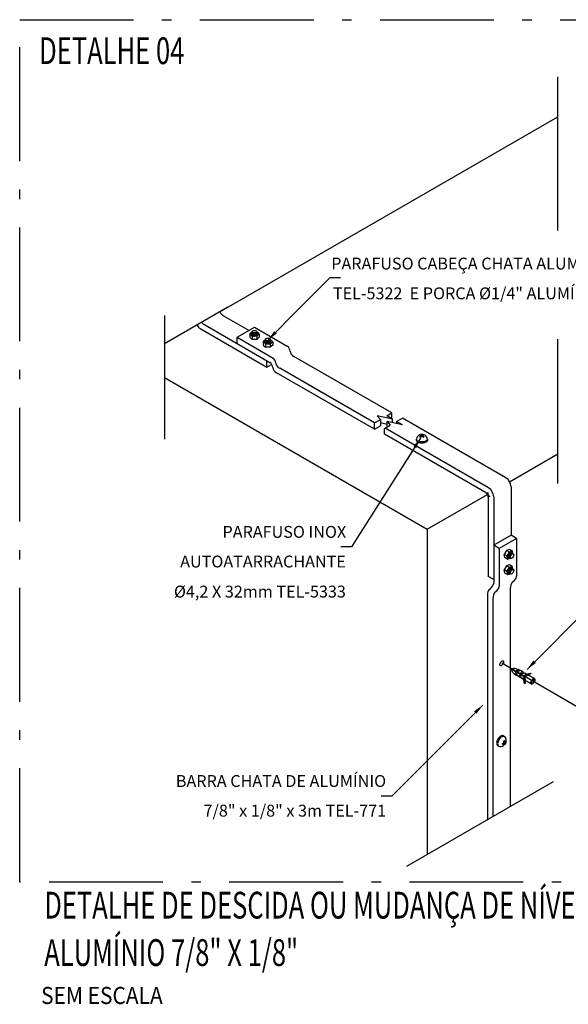
# Model space of a CAD drawing. Units: metres. Extents: x 1427 to 2010, y -338 to 88.
# Drawn here: x 1723 to 1729, y -104 to -94 of the extents above; entities that cross this region are included whole.
import ezdxf
from ezdxf.enums import TextEntityAlignment as Align

# ---------------------------------------------------------------- set-up
doc = ezdxf.new("R2010")
doc.units = ezdxf.units.M
doc.header["$MEASUREMENT"] = 0
doc.linetypes.add('ACAD_ISO10W100', pattern=[18, 12, -3, 0, -3])
doc.linetypes.add('DASHDOT', pattern=[25.4, 12.7, -6.35, 0, -6.35])
for name, color, linetype in [('159-DETALHES_SPDA', 1, 'Continuous'), ('302-TEXTOS_DA_ARQUITETURA', 1, 'Continuous'), ('C01', 1, 'Continuous'), ('C02', 2, 'Continuous'), ('C03', 3, 'Continuous'), ('CARIMBO', 1, 'Continuous')]:
    doc.layers.add(name, color=color, linetype=linetype)
doc.styles.add('80CL', font='romans.shx', dxfattribs={"height": 2})
doc.styles.add('LEGENDA_TITULO', font='swissko.ttf', dxfattribs={"width": 0.9, "oblique": 10, "height": 0.55})
doc.styles.add('LEGENDA_TITULO1', font='swissl.ttf', dxfattribs={"width": 0.9, "height": 0.2})

# ---------------------------------------------------------------- blocks, each defined once
blk = doc.blocks.new('NOME_DESENHO1')
at = {"layer": '302-TEXTOS_DA_ARQUITETURA', "color": 5, "linetype": 'Continuous', "ltscale": 0.25, "style": 'LEGENDA_TITULO', "oblique": 10, "width": 0.7}
blk.add_attdef('NOME_DES', text='', height=0.12, dxfattribs=at).set_placement((0.0603, -0.2536), align=Align.MIDDLE_LEFT)
at = {"layer": '302-TEXTOS_DA_ARQUITETURA', "color": 3, "ltscale": 1.5, "style": 'LEGENDA_TITULO1', "width": 0.9}
blk.add_attdef('ESC_DES', text='', height=0.06, dxfattribs=at).set_placement((0.0375, -0.4001), align=Align.MIDDLE_LEFT)

msp = doc.modelspace()

# ---------------------------------------------------------------- linework, layer by layer
at = {"layer": '159-DETALHES_SPDA', "color": 3, "linetype": 'ACAD_ISO10W100', "ltscale": 0.1}
for p, q in [((1722.76766, -102.68711), (1722.76766, -93.59695)), ((1722.76766, -93.59695), (1733.77769, -93.59695)), ((1733.77769, -102.68711), (1722.76766, -102.68711))]:
    msp.add_line(p, q, dxfattribs=at)
at = {"layer": 'C01', "linetype": 'DASHDOT'}
for p, q in [((1728.44254, -95.81892), (1728.44254, -94.19959)), ((1724.96176, -96.62899), (1724.29569, -97.01355)), ((1724.29569, -96.7142), (1724.29569, -98.02037)), ((1728.44254, -98.48685), (1728.44254, -96.96449)), ((1728.69768, -100.87053), (1727.85049, -100.3814)), ((1726.85045, -102.52146), (1728.39716, -101.62847))]:
    msp.add_line(p, q, dxfattribs=at)
at = {"layer": 'C01'}
for centre, major_axis, start_param, end_param in [((1725.24388, -96.89484), (0.02796, -0.00236), 3.15886764, 6.28318531), ((1725.24388, -96.90264), (0.02796, -0.00236), 3.15886764, 6.28318531), ((1725.24403, -96.91031), (0.02796, -0.00236), 3.15886764, 6.28318531), ((1725.38543, -96.97656), (0.02796, -0.00236), 3.15886764, 6.28318531), ((1725.38543, -96.98436), (0.02796, -0.00236), 3.15886764, 6.28318531), ((1725.38558, -96.99203), (0.02796, -0.00236), 3.15886764, 6.28318531), ((1727.93828, -99.24072), (0.01194, 0.0254), 0, 3.12431767), ((1727.94485, -99.24468), (0.01194, 0.0254), 0, 3.12431767), ((1727.95161, -99.24858), (0.01194, 0.0254), 0, 3.12431767), ((1727.93828, -99.40416), (0.01194, 0.0254), 0, 3.12431767), ((1727.94485, -99.40812), (0.01194, 0.0254), 0, 3.12431767), ((1727.95161, -99.41202), (0.01194, 0.0254), 0, 3.12431767)]:
    msp.add_ellipse(centre, major_axis=major_axis, ratio=0.28154659, start_param=start_param, end_param=end_param, dxfattribs=at)
at = {"layer": 'C02'}
for p, q in [((1724.87799, -96.67736), (1728.44254, -94.61936)), ((1725.71868, -96.63902), (1726.03859, -96.31911)), ((1726.15115, -96.31911), (1726.03859, -96.31911)), ((1724.91678, -96.71723), (1725.18575, -96.87252)), ((1725.38602, -96.97169), (1725.71868, -96.63902)), ((1724.70786, -96.80764), (1725.40699, -97.21128)), ((1724.67631, -96.85607), (1725.37375, -97.25874)), ((1725.06071, -96.94472), (1725.24347, -96.8392)), ((1725.19426, -96.91238), (1725.19426, -96.94495)), ((1725.21775, -96.88977), (1725.19598, -96.90862)), ((1725.21613, -96.89239), (1725.21943, -96.89098)), ((1725.21613, -96.9002), (1725.22189, -96.8978)), ((1725.21613, -96.908), (1725.22189, -96.9056)), ((1725.2175, -96.91528), (1725.22189, -96.91345)), ((1725.21915, -96.9366), (1725.21915, -96.96651)), ((1725.24347, -96.8392), (1725.58975, -97.03913)), ((1725.2717, -96.89733), (1725.26562, -96.89376)), ((1725.27185, -96.905), (1725.26577, -96.90143)), ((1725.27179, -96.91276), (1725.26577, -96.90922)), ((1725.26891, -96.9366), (1725.26891, -96.96651)), ((1725.27032, -96.88977), (1725.29209, -96.90862)), ((1725.29381, -96.91238), (1725.29381, -96.94495)), ((1725.06071, -97.01136), (1725.06071, -96.94472)), ((1725.06071, -96.94472), (1725.44023, -97.16383)), ((1725.19426, -96.94495), (1725.21915, -96.96651)), ((1725.26891, -96.96651), (1725.21915, -96.96651)), ((1725.29381, -96.94495), (1725.26891, -96.96651)), ((1725.3358, -96.9941), (1725.3358, -97.02667)), ((1725.3358, -97.02667), (1725.3607, -97.04823)), ((1725.35929, -96.97149), (1725.33752, -96.99034)), ((1725.35767, -96.97411), (1725.36097, -96.9727)), ((1725.35767, -96.98191), (1725.36344, -96.97952)), ((1725.35767, -96.98972), (1725.36344, -96.98732)), ((1725.35904, -96.997), (1725.36344, -96.99517)), ((1725.3607, -97.01832), (1725.3607, -97.04823)), ((1725.41324, -96.97905), (1725.40716, -96.97548)), ((1725.41339, -96.98672), (1725.40731, -96.98315)), ((1725.41333, -96.99448), (1725.40731, -96.99094)), ((1725.41046, -97.01832), (1725.41046, -97.04823)), ((1725.43535, -97.02667), (1725.41046, -97.04823)), ((1725.41186, -96.97149), (1725.43363, -96.99034)), ((1725.43535, -96.9941), (1725.43535, -97.02667)), ((1725.41046, -97.04823), (1725.3607, -97.04823)), ((1726.69203, -97.74218), (1725.6588, -97.14567)), ((1725.37375, -97.25874), (1725.37375, -97.19209)), ((1725.37375, -97.25874), (1725.42346, -97.23004)), ((1726.50928, -97.91434), (1725.47604, -97.31783)), ((1726.50928, -97.8477), (1725.50928, -97.27038)), ((1726.69203, -97.74218), (1725.99744, -97.34117)), ((1724.29569, -97.36897), (1727.06592, -98.96836)), ((1726.50928, -97.8477), (1725.81468, -97.44669)), ((1726.50928, -97.91434), (1725.81467, -97.51333)), ((1726.6378, -97.77349), (1726.69203, -97.74218)), ((1726.69199, -97.80478), (1726.69199, -97.74221)), ((1726.50928, -97.8477), (1726.57126, -97.81191)), ((1726.50928, -97.91434), (1726.50928, -97.8477)), ((1726.69919, -97.80893), (1726.53742, -97.77383)), ((1726.53742, -97.77383), (1726.57126, -97.81191)), ((1726.57126, -97.81191), (1726.57126, -97.87855)), ((1726.64181, -97.86312), (1726.57126, -97.84781)), ((1726.61366, -97.90797), (1726.67565, -97.87218)), ((1726.69919, -97.80893), (1726.6378, -97.77349)), ((1726.64181, -97.83409), (1726.67565, -97.87218)), ((1726.80357, -97.8692), (1726.64181, -97.83409)), ((1726.64181, -97.88205), (1726.64181, -97.83409)), ((1726.69919, -97.84655), (1726.69919, -97.80893)), ((1726.74219, -97.83376), (1726.80445, -97.79781)), ((1726.80357, -97.8692), (1726.74219, -97.83376)), ((1726.74219, -97.83376), (1726.74219, -97.85597)), ((1726.74219, -97.85597), (1726.7423, -97.8559)), ((1727.89497, -98.42743), (1726.80445, -97.79781)), ((1726.50928, -97.91434), (1726.57126, -97.87855)), ((1726.61366, -97.96534), (1726.61366, -97.90797)), ((1727.68066, -98.58137), (1726.61366, -97.96534)), ((1727.71221, -98.53294), (1726.62169, -97.90333)), ((1726.64181, -97.88205), (1726.64749, -97.88844)), ((1726.99552, -97.98281), (1726.98078, -97.9743)), ((1726.994, -97.97396), (1726.98627, -97.97747)), ((1726.99397, -97.96903), (1726.994, -97.97396)), ((1727.00668, -97.97637), (1726.99397, -97.96903)), ((1727.0067, -97.9813), (1726.994, -97.97396)), ((1727.00668, -97.97637), (1727.02053, -97.96837)), ((1727.00668, -97.97637), (1727.0067, -97.9813)), ((1727.0067, -97.9813), (1727.02053, -97.97331)), ((1727.01857, -97.98323), (1727.03242, -97.97524)), ((1727.02053, -97.97331), (1727.02053, -97.96837)), ((1727.02053, -97.96837), (1727.03242, -97.97524)), ((1727.02053, -97.97331), (1727.02814, -97.97771)), ((1726.9942, -98.00877), (1726.26734, -99.15428)), ((1726.95024, -98.01904), (1726.95033, -98.03152)), ((1726.98384, -97.98956), (1726.99552, -97.98281)), ((1726.98384, -97.98956), (1726.99573, -97.99642)), ((1726.98812, -97.99203), (1726.99766, -97.98652)), ((1726.99552, -97.98281), (1726.99766, -97.98652)), ((1726.99573, -97.99642), (1727.00741, -97.98967)), ((1727.02049, -97.99723), (1727.00741, -97.98967)), ((1727.01857, -97.98323), (1727.01644, -97.98692)), ((1727.02823, -97.99372), (1727.01644, -97.98692)), ((1727.03299, -97.99156), (1727.01857, -97.98323)), ((1727.02049, -97.99723), (1727.03299, -97.99156)), ((1727.06733, -98.01817), (1727.06743, -98.03065)), ((1727.93377, -98.4673), (1728.44254, -98.17356)), ((1727.69967, -98.59848), (1727.71127, -98.58073)), ((1727.70376, -98.60394), (1727.71264, -98.59507)), ((1727.9489, -98.52084), (1727.9489, -99.03134)), ((1727.06592, -98.96836), (1727.70099, -98.6017)), ((1727.7052, -98.61079), (1727.71605, -98.60667)), ((1727.70726, -98.61814), (1727.72834, -98.61964)), ((1727.70843, -98.62946), (1727.70843, -99.46501)), ((1727.76614, -98.62635), (1727.76614, -99.53671)), ((1727.06592, -98.96836), (1727.06592, -102.39707)), ((1727.9489, -99.03134), (1727.76614, -99.13686)), ((1728.00661, -99.06466), (1727.82386, -99.17018)), ((1728.00661, -99.06466), (1727.9489, -99.03134)), ((1728.00661, -99.06466), (1728.00661, -99.46451)), ((1726.26734, -99.15428), (1726.15478, -99.15428)), ((1727.82386, -99.17018), (1727.76614, -99.13686)), ((1727.82386, -99.17018), (1727.82386, -99.57003)), ((1727.90206, -99.19108), (1727.87718, -99.23417)), ((1727.93317, -99.18029), (1727.90206, -99.19108)), ((1727.92795, -99.20603), (1727.90206, -99.19108)), ((1727.96138, -99.19658), (1727.93317, -99.18029)), ((1727.95004, -99.21546), (1727.95009, -99.22244)), ((1727.95679, -99.21929), (1727.95685, -99.22634)), ((1727.96921, -99.22823), (1727.96378, -99.19995)), ((1727.88339, -99.26651), (1727.87718, -99.23417)), ((1727.90307, -99.24912), (1727.87718, -99.23417)), ((1727.9116, -99.28279), (1727.88339, -99.26651)), ((1727.94293, -99.27375), (1727.91572, -99.28318)), ((1727.92072, -99.26121), (1727.92449, -99.25832)), ((1727.92633, -99.26604), (1727.93129, -99.26225)), ((1727.93309, -99.26994), (1727.93805, -99.26615)), ((1727.93985, -99.27385), (1727.94272, -99.27169)), ((1727.96336, -99.22325), (1727.96341, -99.2303)), ((1727.90206, -99.35452), (1727.87718, -99.39761)), ((1727.90307, -99.41256), (1727.87718, -99.39761)), ((1727.88339, -99.42995), (1727.87718, -99.39761)), ((1727.9116, -99.44623), (1727.88339, -99.42995)), ((1727.93317, -99.34373), (1727.90206, -99.35452)), ((1727.92795, -99.36947), (1727.90206, -99.35452)), ((1727.92072, -99.42465), (1727.92449, -99.42176)), ((1727.92633, -99.42948), (1727.93129, -99.42569)), ((1727.93309, -99.43338), (1727.93805, -99.42959)), ((1727.96138, -99.36002), (1727.93317, -99.34373)), ((1727.95004, -99.3789), (1727.95009, -99.38588)), ((1727.95679, -99.38273), (1727.95685, -99.38978)), ((1727.96336, -99.38669), (1727.96341, -99.39374)), ((1727.96921, -99.39167), (1727.96378, -99.36339)), ((1727.76614, -99.49833), (1727.70843, -99.46501)), ((1727.94293, -99.43719), (1727.91572, -99.44662)), ((1727.93985, -99.43729), (1727.94272, -99.43513)), ((1728.11703, -100.44506), (1729.07632, -99.48576)), ((1727.94088, -99.59324), (1727.94088, -101.89191)), ((1727.70041, -99.66544), (1727.70041, -102.03074)), ((1727.75812, -99.69876), (1727.75812, -101.99742)), ((1727.95703, -100.44497), (1728.08075, -100.5164)), ((1727.95882, -100.44189), (1728.08254, -100.51331)), ((1728.02945, -100.44963), (1728.0115, -100.45444)), ((1728.04899, -100.45893), (1728.02062, -100.46654)), ((1728.07793, -100.47564), (1728.04899, -100.45893)), ((1727.99906, -100.50227), (1727.99425, -100.48432)), ((1728.01688, -100.51455), (1728.00928, -100.48617)), ((1728.04582, -100.53125), (1728.01688, -100.51455)), ((1728.04247, -100.52733), (1728.03766, -100.50939)), ((1728.0603, -100.53961), (1728.0527, -100.51124)), ((1728.07286, -100.4747), (1728.05492, -100.47951)), ((1728.07778, -100.5497), (1728.0603, -100.53961)), ((1728.09241, -100.484), (1728.06403, -100.4916)), ((1728.07778, -100.5497), (1728.08823, -100.58871)), ((1728.08075, -100.5164), (1728.08254, -100.51331)), ((1728.08589, -100.5524), (1728.08108, -100.53445)), ((1728.08589, -100.5524), (1728.09697, -100.59375)), ((1728.09082, -100.55703), (1728.09923, -100.58841)), ((1728.10988, -100.49409), (1728.09241, -100.484)), ((1728.10399, -100.56484), (1728.09661, -100.53727)), ((1728.11627, -100.49976), (1728.09833, -100.50457)), ((1728.1627, -100.59873), (1728.10399, -100.56484)), ((1728.1361, -100.50922), (1728.10853, -100.51661)), ((1728.10988, -100.49409), (1728.14889, -100.48364)), ((1728.11627, -100.49976), (1728.15763, -100.48868)), ((1728.12275, -100.50172), (1728.15413, -100.49331)), ((1728.1948, -100.54312), (1728.1361, -100.50922)), ((1728.14889, -100.48364), (1728.15763, -100.48868)), ((1728.08823, -100.58871), (1728.09697, -100.59375)), ((1727.65124, -100.82119), (1726.69194, -101.78049)), ((1727.87616, -101.15208), (1727.8654, -101.14576)), ((1727.81686, -101.25305), (1727.8061, -101.24673)), ((1727.85919, -101.22497), (1727.87087, -101.21823)), ((1727.85919, -101.2387), (1727.85919, -101.22497)), ((1727.85919, -101.23376), (1727.86873, -101.22825)), ((1727.85919, -101.2387), (1727.87087, -101.23195)), ((1727.87087, -101.23195), (1727.86873, -101.22825)), ((1727.87087, -101.20312), (1727.88203, -101.19513)), ((1727.87087, -101.20312), (1727.87087, -101.21823)), ((1727.87087, -101.23195), (1727.87087, -101.24898)), ((1727.87778, -101.23769), (1727.87087, -101.24263)), ((1727.87778, -101.19818), (1727.87778, -101.21178)), ((1727.88203, -101.21178), (1727.87778, -101.21178)), ((1727.87778, -101.22303), (1727.8916, -101.21505)), ((1727.87778, -101.22303), (1727.87778, -101.23769)), ((1727.88203, -101.22551), (1727.87778, -101.22303)), ((1727.88203, -101.24019), (1727.87778, -101.23769)), ((1727.88203, -101.19513), (1727.88203, -101.21178)), ((1727.88203, -101.21178), (1727.89588, -101.20379)), ((1727.88203, -101.22551), (1727.89588, -101.21751)), ((1727.88203, -101.22551), (1727.88203, -101.24019)), ((1727.8916, -101.21505), (1727.8916, -101.20626)), ((1727.8916, -101.21505), (1727.89588, -101.21751)), ((1727.89588, -101.21751), (1727.89588, -101.20379)), ((1726.69194, -101.78049), (1726.57937, -101.78049))]:
    msp.add_line(p, q, dxfattribs=at)
for points in [[(1727.06733, -98.01817, -0.23387983), (1727.03266, -98.04528, -0.0510993), (1727.009, -98.04788, -0.0510993), (1726.98531, -98.04563, -0.0649481), (1726.96754, -98.03961, -0.10420294), (1726.95389, -98.02893, -0.17470452), (1726.95024, -98.01904, -0.17470452)], [(1727.06743, -98.03065, -0.17470452), (1727.06393, -98.04059, -0.10420294), (1727.05043, -98.05148, -0.0649481), (1727.03276, -98.05776, -0.0510993), (1727.0091, -98.06036, -0.0510993), (1726.9854, -98.05811, -0.0649481), (1726.96764, -98.05209, -0.10420294), (1726.95398, -98.04141, -0.17470452), (1726.95033, -98.03152, -0.17470452)], [(1728.00325, -100.50666, -0.00529789), (1728.0006, -100.50517, -0.0484053), (1727.97809, -100.48909, -0.06216506), (1727.96371, -100.47301, -0.10279595), (1727.95597, -100.45471, -0.15361651), (1727.95703, -100.44497, -0.18177347)], [(1727.95882, -100.44189, -0.15361651), (1727.96671, -100.43609, -0.10279595), (1727.98643, -100.43365, -0.06216506), (1728.00755, -100.43807, -0.0484053), (1728.03274, -100.44952, -0.00529789), (1728.03535, -100.45107, -0.06216506)], [(1728.02882, -100.44955, -0.17470452), (1728.03451, -100.45057, -0.17470452)], [(1728.02945, -100.44963, -0.02112701), (1728.03003, -100.44943, -0.17019803)], [(1728.03451, -100.45057, -0.17470452), (1728.03824, -100.45499, -0.07445779), (1728.03965, -100.46167, -0.0649481)], [(1727.99906, -100.50227, 0.02112701), (1727.99917, -100.50287, 0.17019803)], [(1727.99917, -100.50287, 0.13840453), (1728.00241, -100.50619, 0.17470452)], [(1728.00241, -100.50619, 0.17470452), (1728.0081, -100.50721, 0.07445779), (1728.01458, -100.50508, 0.0649481)], [(1728.04209, -100.52684, 0.17470452), (1728.04582, -100.53125, 0.17470452)], [(1728.04247, -100.52733, 0.02112701), (1728.04259, -100.52793, 0.17019803)], [(1728.04582, -100.53125, 0.17470452), (1728.05151, -100.53227, 0.07445779), (1728.058, -100.53015, 0.0649481)], [(1728.07224, -100.47462, -0.17470452), (1728.07793, -100.47564, -0.17470452)], [(1728.07286, -100.4747, -0.02112701), (1728.07344, -100.4745, -0.17019803)], [(1728.07793, -100.47564, -0.17470452), (1728.08166, -100.48006, -0.07445779), (1728.08306, -100.48674, -0.0649481)], [(1728.09082, -100.55703, 0.12251546), (1728.09492, -100.55734, 0.07445779), (1728.10141, -100.55521, 0.0649481)], [(1728.12275, -100.50172, -0.12251546), (1728.12507, -100.50512, -0.07445779), (1728.12647, -100.5118, -0.0649481)], [(1727.8654, -101.14576, 0.17470452), (1727.85504, -101.14382, 0.10420294), (1727.83886, -101.15007, 0.0649481), (1727.82459, -101.16224, 0.0510993), (1727.8105, -101.18142, 0.0510993), (1727.8006, -101.20307, 0.0649481), (1727.79693, -101.22146, 0.10420294), (1727.79935, -101.23863, 0.17470452), (1727.8061, -101.24673, 0.17470452)], [(1727.87616, -101.15208, 0.23387983), (1727.83535, -101.16856, 0.0510993), (1727.82126, -101.18774, 0.0510993), (1727.81137, -101.20939, 0.0649481), (1727.80769, -101.22778, 0.10420294), (1727.81012, -101.24495, 0.17470452), (1727.81686, -101.25305, 0.17470452)]]:
    msp.add_lwpolyline(points, format="xyb", dxfattribs=at)
for points in [[(1728.0217, -100.46648), (1728.02094, -100.46652), (1728.02025, -100.46655), (1728.01964, -100.46656), (1728.01909, -100.46655), (1728.0186, -100.46654), (1728.01817, -100.46651), (1728.01778, -100.46648), (1728.01743, -100.46644), (1728.01711, -100.4664), (1728.01682, -100.46635), (1728.01654, -100.4663), (1728.01629, -100.46625), (1728.01604, -100.46619), (1728.01581, -100.46612), (1728.01557, -100.46604), (1728.01534, -100.46596), (1728.01509, -100.46587), (1728.01485, -100.46578), (1728.0146, -100.46567), (1728.01434, -100.46556), (1728.01409, -100.46543), (1728.01383, -100.4653), (1728.01357, -100.46516), (1728.01331, -100.465), (1728.01305, -100.46484), (1728.0128, -100.46467), (1728.01255, -100.46449), (1728.0123, -100.46431), (1728.01205, -100.46412), (1728.01181, -100.46393), (1728.01157, -100.46375), (1728.01133, -100.46356), (1728.0111, -100.46337), (1728.01088, -100.46319), (1728.01066, -100.46301), (1728.01045, -100.46283), (1728.01024, -100.46264), (1728.01004, -100.46246), (1728.00985, -100.46228), (1728.00967, -100.46209), (1728.0095, -100.4619), (1728.00933, -100.4617), (1728.00918, -100.4615), (1728.00904, -100.46131), (1728.00891, -100.46111), (1728.00879, -100.46091), (1728.00869, -100.46071), (1728.0086, -100.46052), (1728.00853, -100.46032), (1728.00847, -100.46013), (1728.00843, -100.45995), (1728.0084, -100.45976), (1728.00838, -100.45958), (1728.00838, -100.4594), (1728.00838, -100.45922), (1728.0084, -100.45905), (1728.00843, -100.45888), (1728.00846, -100.45871), (1728.00851, -100.45853), (1728.00856, -100.45835), (1728.00863, -100.45816), (1728.00872, -100.45795), (1728.00882, -100.45772), (1728.00893, -100.45747), (1728.00906, -100.4572), (1728.00922, -100.45689), (1728.00942, -100.45656), (1728.00968, -100.4562), (1728.01, -100.45581), (1728.0104, -100.45539), (1728.0109, -100.45493), (1728.0115, -100.45444)], [(1728.00978, -100.48714), (1728.00943, -100.48645), (1728.00911, -100.48584), (1728.00881, -100.48531), (1728.00853, -100.48484), (1728.00828, -100.48443), (1728.00804, -100.48406), (1728.00781, -100.48374), (1728.00761, -100.48346), (1728.00741, -100.4832), (1728.00722, -100.48297), (1728.00704, -100.48276), (1728.00687, -100.48257), (1728.00669, -100.48238), (1728.00651, -100.48221), (1728.00633, -100.48205), (1728.00614, -100.48188), (1728.00595, -100.48172), (1728.00574, -100.48155), (1728.00552, -100.48139), (1728.00529, -100.48123), (1728.00506, -100.48107), (1728.00481, -100.48091), (1728.00456, -100.48076), (1728.0043, -100.48061), (1728.00403, -100.48047), (1728.00376, -100.48033), (1728.00348, -100.4802), (1728.00319, -100.48008), (1728.00291, -100.47996), (1728.00262, -100.47984), (1728.00234, -100.47973), (1728.00206, -100.47962), (1728.00178, -100.47951), (1728.00151, -100.47941), (1728.00125, -100.47931), (1728.00098, -100.47922), (1728.00072, -100.47913), (1728.00046, -100.47905), (1728.00021, -100.47898), (1727.99995, -100.47891), (1727.9997, -100.47886), (1727.99945, -100.47882), (1727.9992, -100.47878), (1727.99896, -100.47876), (1727.99872, -100.47874), (1727.99849, -100.47874), (1727.99827, -100.47875), (1727.99806, -100.47877), (1727.99786, -100.47881), (1727.99766, -100.47885), (1727.99748, -100.47891), (1727.9973, -100.47898), (1727.99714, -100.47905), (1727.99698, -100.47914), (1727.99683, -100.47923), (1727.99669, -100.47933), (1727.99656, -100.47944), (1727.99642, -100.47956), (1727.9963, -100.47968), (1727.99617, -100.47982), (1727.99603, -100.47998), (1727.99589, -100.48016), (1727.99575, -100.48036), (1727.99559, -100.48058), (1727.99541, -100.48083), (1727.99523, -100.48112), (1727.99505, -100.48146), (1727.99486, -100.48186), (1727.99469, -100.48234), (1727.99452, -100.4829), (1727.99437, -100.48356), (1727.99425, -100.48432)], [(1728.05319, -100.5122), (1728.05284, -100.51152), (1728.05252, -100.51091), (1728.05222, -100.51037), (1728.05195, -100.5099), (1728.05169, -100.50949), (1728.05145, -100.50913), (1728.05123, -100.50881), (1728.05102, -100.50852), (1728.05082, -100.50827), (1728.05064, -100.50804), (1728.05046, -100.50783), (1728.05028, -100.50763), (1728.05011, -100.50745), (1728.04993, -100.50728), (1728.04975, -100.50711), (1728.04956, -100.50695), (1728.04936, -100.50678), (1728.04915, -100.50662), (1728.04894, -100.50645), (1728.04871, -100.50629), (1728.04847, -100.50613), (1728.04823, -100.50597), (1728.04798, -100.50582), (1728.04771, -100.50567), (1728.04744, -100.50553), (1728.04717, -100.5054), (1728.04689, -100.50527), (1728.04661, -100.50514), (1728.04632, -100.50502), (1728.04604, -100.5049), (1728.04575, -100.50479), (1728.04547, -100.50468), (1728.0452, -100.50458), (1728.04493, -100.50447), (1728.04466, -100.50438), (1728.0444, -100.50428), (1728.04414, -100.5042), (1728.04388, -100.50412), (1728.04362, -100.50404), (1728.04337, -100.50398), (1728.04312, -100.50393), (1728.04286, -100.50388), (1728.04262, -100.50385), (1728.04238, -100.50382), (1728.04214, -100.50381), (1728.04191, -100.50381), (1728.04169, -100.50382), (1728.04147, -100.50384), (1728.04127, -100.50387), (1728.04108, -100.50392), (1728.04089, -100.50398), (1728.04072, -100.50404), (1728.04055, -100.50412), (1728.0404, -100.5042), (1728.04025, -100.5043), (1728.0401, -100.5044), (1728.03997, -100.50451), (1728.03984, -100.50462), (1728.03971, -100.50475), (1728.03958, -100.50489), (1728.03945, -100.50505), (1728.03931, -100.50522), (1728.03916, -100.50542), (1728.039, -100.50565), (1728.03883, -100.5059), (1728.03865, -100.50619), (1728.03846, -100.50652), (1728.03828, -100.50693), (1728.0381, -100.5074), (1728.03794, -100.50796), (1728.03779, -100.50862), (1728.03766, -100.50939)], [(1728.06512, -100.49155), (1728.06435, -100.49159), (1728.06366, -100.49161), (1728.06305, -100.49162), (1728.0625, -100.49162), (1728.06202, -100.4916), (1728.06158, -100.49158), (1728.0612, -100.49154), (1728.06085, -100.49151), (1728.06053, -100.49146), (1728.06023, -100.49142), (1728.05996, -100.49137), (1728.0597, -100.49131), (1728.05946, -100.49125), (1728.05922, -100.49118), (1728.05899, -100.49111), (1728.05875, -100.49103), (1728.05851, -100.49094), (1728.05826, -100.49084), (1728.05801, -100.49074), (1728.05776, -100.49062), (1728.0575, -100.4905), (1728.05724, -100.49036), (1728.05698, -100.49022), (1728.05672, -100.49007), (1728.05647, -100.48991), (1728.05621, -100.48973), (1728.05596, -100.48956), (1728.05571, -100.48937), (1728.05546, -100.48919), (1728.05522, -100.489), (1728.05498, -100.48881), (1728.05475, -100.48862), (1728.05452, -100.48844), (1728.05429, -100.48825), (1728.05407, -100.48807), (1728.05386, -100.48789), (1728.05365, -100.48771), (1728.05346, -100.48753), (1728.05327, -100.48734), (1728.05308, -100.48715), (1728.05291, -100.48696), (1728.05275, -100.48677), (1728.05259, -100.48657), (1728.05245, -100.48637), (1728.05232, -100.48617), (1728.0522, -100.48597), (1728.0521, -100.48578), (1728.05201, -100.48558), (1728.05194, -100.48539), (1728.05189, -100.4852), (1728.05184, -100.48501), (1728.05181, -100.48483), (1728.0518, -100.48464), (1728.05179, -100.48446), (1728.0518, -100.48429), (1728.05181, -100.48412), (1728.05184, -100.48395), (1728.05187, -100.48377), (1728.05192, -100.4836), (1728.05198, -100.48342), (1728.05205, -100.48322), (1728.05213, -100.48301), (1728.05223, -100.48279), (1728.05234, -100.48254), (1728.05247, -100.48226), (1728.05263, -100.48196), (1728.05283, -100.48163), (1728.05309, -100.48127), (1728.05341, -100.48088), (1728.05382, -100.48046), (1728.05431, -100.48), (1728.05492, -100.47951)], [(1728.09661, -100.53727), (1728.09626, -100.53658), (1728.09594, -100.53597), (1728.09564, -100.53544), (1728.09536, -100.53497), (1728.0951, -100.53456), (1728.09486, -100.53419), (1728.09464, -100.53387), (1728.09443, -100.53359), (1728.09424, -100.53333), (1728.09405, -100.5331), (1728.09387, -100.53289), (1728.09369, -100.5327), (1728.09352, -100.53251), (1728.09334, -100.53234), (1728.09316, -100.53218), (1728.09297, -100.53201), (1728.09277, -100.53185), (1728.09257, -100.53168), (1728.09235, -100.53152), (1728.09212, -100.53136), (1728.09189, -100.5312), (1728.09164, -100.53104), (1728.09139, -100.53089), (1728.09113, -100.53074), (1728.09086, -100.5306), (1728.09058, -100.53046), (1728.0903, -100.53033), (1728.09002, -100.53021), (1728.08973, -100.53009), (1728.08945, -100.52997), (1728.08917, -100.52986), (1728.08889, -100.52975), (1728.08861, -100.52964), (1728.08834, -100.52954), (1728.08807, -100.52944), (1728.08781, -100.52935), (1728.08755, -100.52926), (1728.08729, -100.52918), (1728.08704, -100.52911), (1728.08678, -100.52904), (1728.08653, -100.52899), (1728.08628, -100.52895), (1728.08603, -100.52891), (1728.08579, -100.52889), (1728.08555, -100.52887), (1728.08532, -100.52887), (1728.0851, -100.52888), (1728.08489, -100.5289), (1728.08468, -100.52894), (1728.08449, -100.52898), (1728.08431, -100.52904), (1728.08413, -100.52911), (1728.08397, -100.52918), (1728.08381, -100.52927), (1728.08366, -100.52936), (1728.08352, -100.52946), (1728.08338, -100.52957), (1728.08325, -100.52969), (1728.08312, -100.52981), (1728.08299, -100.52995), (1728.08286, -100.53011), (1728.08272, -100.53029), (1728.08257, -100.53049), (1728.08241, -100.53071), (1728.08224, -100.53096), (1728.08206, -100.53125), (1728.08187, -100.53159), (1728.08169, -100.53199), (1728.08151, -100.53247), (1728.08135, -100.53303), (1728.0812, -100.53369), (1728.08108, -100.53445)], [(1728.10853, -100.51661), (1728.10776, -100.51665), (1728.10708, -100.51668), (1728.10646, -100.51669), (1728.10592, -100.51668), (1728.10543, -100.51667), (1728.105, -100.51664), (1728.10461, -100.51661), (1728.10426, -100.51657), (1728.10394, -100.51653), (1728.10365, -100.51648), (1728.10337, -100.51643), (1728.10312, -100.51638), (1728.10287, -100.51632), (1728.10263, -100.51625), (1728.1024, -100.51617), (1728.10216, -100.51609), (1728.10192, -100.516), (1728.10168, -100.51591), (1728.10142, -100.5158), (1728.10117, -100.51569), (1728.10091, -100.51556), (1728.10066, -100.51543), (1728.1004, -100.51529), (1728.10014, -100.51513), (1728.09988, -100.51497), (1728.09963, -100.5148), (1728.09937, -100.51462), (1728.09912, -100.51444), (1728.09888, -100.51425), (1728.09863, -100.51406), (1728.09839, -100.51388), (1728.09816, -100.51369), (1728.09793, -100.5135), (1728.0977, -100.51332), (1728.09749, -100.51314), (1728.09727, -100.51296), (1728.09707, -100.51277), (1728.09687, -100.51259), (1728.09668, -100.51241), (1728.0965, -100.51222), (1728.09632, -100.51203), (1728.09616, -100.51183), (1728.09601, -100.51163), (1728.09586, -100.51144), (1728.09573, -100.51124), (1728.09562, -100.51104), (1728.09552, -100.51084), (1728.09543, -100.51065), (1728.09536, -100.51045), (1728.0953, -100.51026), (1728.09526, -100.51008), (1728.09523, -100.50989), (1728.09521, -100.50971), (1728.09521, -100.50953), (1728.09521, -100.50935), (1728.09523, -100.50918), (1728.09525, -100.50901), (1728.09529, -100.50884), (1728.09533, -100.50866), (1728.09539, -100.50848), (1728.09546, -100.50829), (1728.09555, -100.50808), (1728.09564, -100.50785), (1728.09576, -100.5076), (1728.09589, -100.50733), (1728.09605, -100.50702), (1728.09625, -100.50669), (1728.0965, -100.50633), (1728.09683, -100.50594), (1728.09723, -100.50552), (1728.09773, -100.50506), (1728.09833, -100.50457)], [(1728.15763, -100.48868), (1728.1574, -100.49024), (1728.15607, -100.49199), (1728.15413, -100.49331)], [(1728.09697, -100.59375), (1728.0982, -100.59278), (1728.09906, -100.59075), (1728.09923, -100.58841)]]:
    msp.add_lwpolyline(points, dxfattribs=at)
for points in [[(1728.1948, -100.54312, -0.17470452), (1728.19853, -100.54753, -0.10420294), (1728.19993, -100.55694, -0.0649481), (1728.19799, -100.56704, -0.0510993), (1728.19265, -100.57895, -0.0510993), (1728.18501, -100.58953, -0.0649481), (1728.17723, -100.59626, -0.10420294), (1728.16839, -100.59975, -0.17470452), (1728.1627, -100.59873, -0.17470452), (1728.15897, -100.59431, -0.10420294), (1728.15757, -100.58491, -0.0649481), (1728.15951, -100.57481, -0.0510993), (1728.16485, -100.5629, -0.0510993), (1728.17249, -100.55232, -0.0649481), (1728.18027, -100.54559, -0.10420294), (1728.18911, -100.5421, -0.17470452)], [(1728.19159, -100.54868, -0.17470452), (1728.19251, -100.54977, -0.10420294), (1728.19352, -100.55655, -0.0649481), (1728.1919, -100.56502, -0.0510993), (1728.18709, -100.57574, -0.0510993), (1728.18021, -100.58526, -0.0649481), (1728.17369, -100.5909, -0.10420294), (1728.16731, -100.59342, -0.17470452), (1728.16591, -100.59317, -0.17470452), (1728.16499, -100.59208, -0.10420294), (1728.16398, -100.58529, -0.0649481), (1728.1656, -100.57682, -0.0510993), (1728.17041, -100.56611, -0.0510993), (1728.17729, -100.55659, -0.0649481), (1728.18381, -100.55094, -0.10420294), (1728.19019, -100.54843, -0.17470452)]]:
    msp.add_lwpolyline(points, format="xyb", close=True, dxfattribs=at)
for centre, radius, start, end in [((1724.9761, -96.62071), 0.11329, 210, 238.426217), ((1724.73563, -96.75955), 0.11329, 210, 238.426217), ((1724.73563, -96.75955), 0.05553, 210, 240), ((1725.19923, -96.91238), 0.00498, 130.884569, 180), ((1725.18399, -96.95212), 0.03844, 23.810755, 74.500981), ((1725.22101, -96.89353), 0.00498, 119.131743, 130.884569), ((1725.24404, -96.99817), 0.0664, 67.996932, 112.0248), ((1725.30417, -96.95222), 0.03856, 105.581779, 156.106485), ((1725.26706, -96.89353), 0.00498, 49.116474, 56.291887), ((1725.28883, -96.91238), 0.00498, 0, 49.116474), ((1725.34078, -96.9941), 0.00498, 130.884569, 180), ((1725.32553, -97.03384), 0.03844, 23.810755, 74.500981), ((1725.36255, -96.97525), 0.00498, 119.131743, 130.884569), ((1725.38558, -97.07989), 0.0664, 67.996932, 112.0248), ((1725.44571, -97.03394), 0.03856, 105.581779, 156.106485), ((1725.4086, -96.97525), 0.00498, 49.116474, 56.291887), ((1725.43037, -96.9941), 0.00498, 0, 49.116474), ((1725.53328, -97.10532), 0.08701, 9.058202, 49.534045), ((1725.6822, -97.087), 0.06317, 184.202459, 248.257113), ((1725.35052, -97.27748), 0.08701, 9.058202, 49.534045), ((1725.38376, -97.23003), 0.08701, 9.058202, 49.534045), ((1725.53268, -97.2117), 0.06317, 184.202459, 248.257113), ((1725.49944, -97.25915), 0.06317, 184.202459, 248.257113), ((1727.00884, -98.02625), 0.05904, 118.378181, 172.987715), ((1727.00884, -98.02625), 0.05904, 7.865196, 104.492509), ((1727.83565, -98.52395), 0.11329, 1.573783, 58.426217), ((1727.6529, -98.62946), 0.05553, 0, 60), ((1727.6529, -98.62946), 0.11329, 1.573783, 58.426217), ((1727.8622, -99.19679), 0.0664, 307.9752, 352.003068), ((1727.93205, -99.16769), 0.03856, 263.893515, 314.418221), ((1727.95889, -99.20089), 0.00498, 10.883526, 60), ((1727.87205, -99.27182), 0.03844, 345.499019, 36.189245), ((1727.91409, -99.27848), 0.00498, 240, 289.115431), ((1727.9413, -99.26905), 0.00498, 289.115431, 300.868257), ((1727.96433, -99.22917), 0.00498, 3.708113, 10.883526), ((1727.8622, -99.36023), 0.0664, 307.9752, 352.003068), ((1727.87205, -99.43526), 0.03844, 345.499019, 36.189245), ((1727.93205, -99.33113), 0.03856, 263.893515, 314.418221), ((1727.95889, -99.36433), 0.00498, 10.883526, 60), ((1727.96433, -99.39261), 0.00498, 3.708113, 10.883526), ((1727.91409, -99.44192), 0.00498, 240, 289.115431), ((1728.03238, -99.58547), 0.09183, 136.754572, 184.853795), ((1727.9413, -99.43249), 0.00498, 289.115431, 300.868257), ((1727.93229, -99.45545), 0.07487, 296.317366, 353.043836), ((1727.77158, -99.65511), 0.07192, 124.202459, 188.257113), ((1727.66874, -99.51872), 0.09905, 309.058202, 349.534045), ((1727.84962, -99.69099), 0.09183, 136.754572, 184.853795), ((1727.74954, -99.56096), 0.07487, 296.317366, 353.043836), ((1727.83992, -101.1987), 0.05904, 315.507491, 52.134804), ((1727.83992, -101.1987), 0.05904, 247.012285, 301.621819)]:
    msp.add_arc(centre, radius, start, end, dxfattribs=at)
for centre, major_axis, start_param, end_param in [((1725.24403, -96.91031), (-0.04322, 0), 5.41471898, 10.42691423), ((1725.24403, -96.91031), (0.02834, 0), 2.68644771, 6.55274974), ((1725.38558, -96.99203), (-0.04322, 0), 5.41471898, 10.42691423), ((1725.38558, -96.99203), (0.02834, 0), 2.68644771, 6.55274974), ((1727.93828, -99.24072), (-0.02161, -0.03743), -4.14372892, 0.86846633), ((1727.93828, -99.24072), (0.01417, 0.02454), -0.26956443, 3.5967376), ((1727.93828, -99.40416), (-0.02161, -0.03743), -4.14372892, 0.86846633), ((1727.93828, -99.40416), (0.01417, 0.02454), -0.26956443, 3.5967376)]:
    msp.add_ellipse(centre, major_axis=major_axis, ratio=0.50027855, start_param=start_param, end_param=end_param, dxfattribs=at)
for centre, major_axis, ratio in [((1725.24425, -96.88562), (0.02664, 0), 0.5094834), ((1725.38579, -96.96734), (0.02664, 0), 0.5094834), ((1727.95978, -99.25288), (0.01332, 0.02307), 0.5094834), ((1727.95978, -99.41632), (0.01332, 0.02307), 0.5094834), ((1727.85049, -100.3814), (0.01513, 0.0262), 0.50027855)]:
    msp.add_ellipse(centre, major_axis=major_axis, ratio=ratio, dxfattribs=at)
for points in [[(1725.4793, -96.90595), (1725.45293, -96.87925), (1725.38602, -96.97169)], [(1726.91751, -98.09328), (1726.94907, -98.11358), (1726.9942, -98.00877)], [(1728.21031, -100.37932), (1728.18394, -100.35262), (1728.11703, -100.44506)], [(1727.55796, -100.88692), (1727.58432, -100.91362), (1727.65124, -100.82119)]]:
    msp.add_solid(points, dxfattribs=at)

# ---------------------------------------------------------------- block references
ref = msp.add_blockref('NOME_DESENHO1', (1722.88102, -102.68248), dxfattribs=dict(xscale=2.99950126166824, yscale=2.99950126166824, zscale=2.99950126166824))
ref.add_attrib('ESC_DES', 'SEM ESCALA', dxfattribs={"layer": '302-TEXTOS_DA_ARQUITETURA', "color": 3, "ltscale": 1.5, "height": 0.17997, "style": 'LEGENDA_TITULO1', "width": 0.9}).set_placement((1722.99353, -103.88272), align=Align.MIDDLE_LEFT)
at = {"layer": 'CARIMBO', "linetype": 'Continuous', "lineweight": 0}
ref = msp.add_blockref('NOME_DESENHO1', (1722.83137, -93.32725), dxfattribs=dict(at, xscale=2.352295859275257, yscale=2.352295859275257, zscale=25.87525445203289))
ref.add_attrib('NOME_DES', 'DETALHE 04', dxfattribs={"layer": '302-TEXTOS_DA_ARQUITETURA', "color": 5, "linetype": 'Continuous', "ltscale": 0.25, "height": 0.282276, "style": 'LEGENDA_TITULO', "oblique": 10, "width": 0.7}).set_placement((1722.97325, -93.9238), align=Align.MIDDLE_LEFT)
ref = msp.add_blockref('NOME_DESENHO1', (1722.88483, -102.33431), dxfattribs=dict(at, xscale=2.352295859275257, yscale=2.352295859275257, zscale=25.87525445203289))
ref.add_attrib('NOME_DES', 'DETALHE DE DESCIDA OU MUDANÇA DE NÍVEL EM BARRA CHATA DE', dxfattribs={"layer": '302-TEXTOS_DA_ARQUITETURA', "color": 5, "linetype": 'Continuous', "ltscale": 0.25, "height": 0.2822755, "style": 'LEGENDA_TITULO', "oblique": 10, "width": 0.7}).set_placement((1723.02671, -102.93086), align=Align.MIDDLE_LEFT)
ref = msp.add_blockref('NOME_DESENHO1', (1722.88483, -102.83411), dxfattribs=dict(at, xscale=2.352295859275257, yscale=2.352295859275257, zscale=25.87525445203289))
ref.add_attrib('NOME_DES', 'ALUMÍNIO 7/8" X 1/8"', dxfattribs={"layer": '302-TEXTOS_DA_ARQUITETURA', "color": 5, "linetype": 'Continuous', "ltscale": 0.25, "height": 0.2822755, "style": 'LEGENDA_TITULO', "oblique": 10, "width": 0.7}).set_placement((1723.02671, -103.43066), align=Align.MIDDLE_LEFT)

# ---------------------------------------------------------------- texts
at = {"layer": 'C03', "style": '80CL'}
for s, p in [('PARAFUSO CABEÇA CHATA ALUMÍNIO %%C1/4" x 7/8"', (1726.05266, -96.23004)), ('TEL-5322  E PORCA %%C1/4" ALUMÍNIO TEL-5313', (1726.07061, -96.54382))]:
    msp.add_text(s, height=0.1249524, dxfattribs=at).set_placement(p)
for s, p in [('PARAFUSO INOX', (1726.21061, -99.05853)), ('AUTOATARRACHANTE', (1726.20699, -99.37091)), ('%%c4,2 X 32mm TEL-5333', (1726.20699, -99.68772)), ('BARRA CHATA DE ALUMÍNIO', (1726.63158, -101.68474)), ('7/8" x 1/8" x 3m TEL-771', (1726.63158, -101.99712))]:
    msp.add_text(s, height=0.1249524, dxfattribs=at).set_placement(p, align=Align.RIGHT)

doc.saveas('drawing.dxf')
